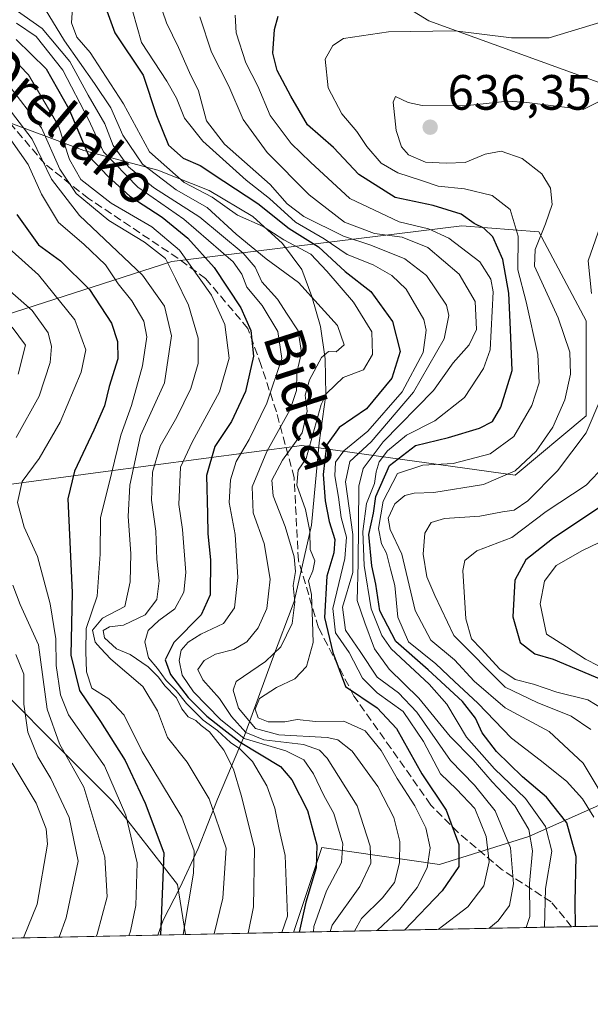
# Model space of a CAD drawing. Units: metres. Extents: x 637360 to 640073, y 4769141 to 4771483.
# Drawn here: x 638066 to 638182, y 4769141 to 4769340 of the extents above; entities that cross this region are included whole.
import ezdxf
from ezdxf.enums import TextEntityAlignment as Align

# ---------------------------------------------------------------- set-up
doc = ezdxf.new("R2010")
doc.units = ezdxf.units.M
doc.header["$MEASUREMENT"] = 0
doc.linetypes.add('DGN Style 3', pattern=[2.307223458686699, 1.648016756204785, -0.6592067024819142])
for name, color, linetype, lineweight in [('Arbolado forestal CxS', 92, 'Continuous', 0), ('Comarca CxS', 21, 'Continuous', 0), ('Comunidad Autónoma CxS', 142, 'Continuous', 0), ('Curva de nivel maestra', 30, 'Continuous', 30), ('Curva de nivel normal', 30, 'Continuous', 0), ('Espacio natural protegido', 121, 'Continuous', 13), ('Espacio natural protegido CxS', 121, 'Continuous', 0), ('Matorral CxS', 135, 'Continuous', 0), ('Municipio CxS', 4, 'Continuous', 0), ('Pastizal CxS', 92, 'Continuous', 0), ('Provincia CxS', 1, 'Continuous', 0), ('Punto de cota en terreno', 7, 'Continuous', 0), ('Rótulo de punto de cota en terreno', 7, 'Continuous', 0), ('Senda', 7, 'DGN Style 3', 0), ('Texto cartográfico', 7, 'Continuous', 0)]:
    doc.layers.add(name, color=color, linetype=linetype, lineweight=lineweight)
doc.styles.add('Style-Arial', font='txt')

# ---------------------------------------------------------------- blocks, each defined once
blk = doc.blocks.new('*U12')
at = {"layer": 'Espacio natural protegido CxS', "color": 121, "linetype": 'Continuous', "lineweight": 0, "flags": 128}
blk.add_lwpolyline([(638558.9652000011, 4769164.217800001), (638094.3282000015, 4769154.771299999), (638095.3926999987, 4769157.774099999), (638098.7826999995, 4769164.288100001), (638102.4908500004, 4769172.282199999), (638106.4007500011, 4769182.2432), (638111.8428000007, 4769195.068), (638117.4818500006, 4769210.565999999), (638121.8650499999, 4769222.145099999), (638125.4171000008, 4769237.550000002), (638126.9672999994, 4769254.2291), (638128.2851999997, 4769263.915200002), (638128.1314000001, 4769271.154250002), (638127.2284000008, 4769277.742199999), (638125.4494000004, 4769283.802300001), (638123.4284999997, 4769289.222450002), (638119.5075999993, 4769294.473499999), (638113.549700001, 4769299.934499999), (638104.6758999998, 4769305.204800001), (638094.3018500018, 4769309.299100001), (638079.3591000001, 4769313.2944), (638061.823400001, 4769319.773900001)], dxfattribs=at)
blk = doc.blocks.new('5PATER')
at = {"layer": 'Punto de cota en terreno', "linetype": 'Continuous', "lineweight": 0}
h = blk.add_hatch(color=51, dxfattribs=at)
edge = h.paths.add_edge_path()
edge.add_ellipse((0, 0), major_axis=(-0.1095731443231308, -0.1110710700762829), ratio=0.9994222409660322, start_angle=0, end_angle=360)

msp = doc.modelspace()

# ---------------------------------------------------------------- linework, layer by layer
at = {"layer": 'Arbolado forestal CxS', "color": 92, "linetype": 'Continuous', "lineweight": 0, "extrusion": (-0.548171192140748, -0.01114517222437183, 0.8362918923695722), "elevation": -402478.6400371396, "flags": 128}
msp.add_lwpolyline([(-4755198.590241161, 614904.4106743154), (-4755198.590241162, 614667.3992235181)], dxfattribs=at)
at = {"layer": 'Arbolado forestal CxS', "color": 92, "linetype": 'Continuous', "lineweight": 0}
for points in [[(638069.5806999998, 4769351.9529, 594.7565000000031), (638010.9023000002, 4769341.1711, 545.799199999994), (637989.3470999999, 4769329.1887, 511.5360999999976), (637990.5440999996, 4769314.8095, 499.3506999999955), (637997.7289000005, 4769296.834899999, 497.0871999999945), (638033.6551000001, 4769270.4713, 506.5780999999988), (638097.1234999998, 4769290.839299999, 566.1778000000049), (638155.8019000003, 4769298.027100001, 623.4628999999986), (638171.3699000003, 4769296.828700001, 632.7706999999937), (638180.9499000004, 4769278.853900001, 637.6576999999961), (638180.9499000004, 4769259.6807, 636.8059999999969), (638166.5796999997, 4769247.699100001, 633.017399999997), (638123.4685000004, 4769253.6919, 588.4593000000023), (638082.7229000004, 4769248.257300001, 551.8369999999995), (638051.6168999998, 4769244.108300001, 528.5148000000045), (638042.0368999997, 4769230.9275, 517.6134000000021), (638052.8147, 4769214.150900001, 522.722099999999), (638085.1479000002, 4769181.795499999, 542.6698999999935), (638098.3197, 4769165.019900001, 550.4098999999987), (638099.9151, 4769154.8849, 552.9214000000065)], [(638033.6551000001, 4769270.4713, 506.5780999999988), (638097.1234999998, 4769290.839299999, 566.1778000000049), (638155.8019000003, 4769298.027100001, 623.4628999999986), (638171.3699000003, 4769296.828700001, 632.7706999999937), (638180.9499000004, 4769278.853900001, 637.6576999999961), (638180.9499000004, 4769259.6807, 636.8059999999969), (638166.5796999997, 4769247.699100001, 633.017399999997), (638123.4685000004, 4769253.6919, 588.4593000000023), (638082.7229000004, 4769248.257300001, 551.8369999999995), (638051.6168999998, 4769244.108300001, 528.5148000000045)], [(638052.8147, 4769214.150900001, 522.722099999999), (638085.1479000002, 4769181.795499999, 542.6698999999935), (638098.3197, 4769165.019900001, 550.4098999999987), (638099.9151, 4769154.8847, 552.9214000000065), (637850.3474000003, 4769149.810799999, 440.1420000000071)]]:
    msp.add_polyline3d(points, dxfattribs=at)
at = {"layer": 'Comarca CxS', "color": 21, "linetype": 'Continuous', "lineweight": 0, "flags": 128}
msp.add_lwpolyline([(639318.0022999997, 4769179.649800002), (638558.9652000011, 4769164.217800001), (638094.3282000015, 4769154.771299999), (637406.6500010535, 4769140.789982283), (637360.0600010535, 4771454.40998226)], dxfattribs=at)
at = {"layer": 'Comunidad Autónoma CxS', "color": 142, "linetype": 'Continuous', "lineweight": 0, "flags": 128}
msp.add_lwpolyline([(639318.0022999997, 4769179.649800002), (638558.9652000011, 4769164.217800001), (638094.3282000015, 4769154.771299999), (637406.6500010535, 4769140.789982283), (637360.0600010535, 4771454.40998226)], dxfattribs=at)
at = {"layer": 'Curva de nivel maestra', "color": 30, "linetype": 'Continuous', "lineweight": 30, "flags": 128}
for points, elevation in [([(638082.1299999999, 4769346.720100001), (638085.6500000004, 4769337.0701), (638091.3600000005, 4769328.4901), (638094.0800000001, 4769320.370100001), (638096.4500000002, 4769314.3301), (638099.4500000002, 4769311.700099999), (638102.8499999996, 4769310.220100001), (638107.6699999999, 4769307.040100001), (638114.54, 4769302.590100001), (638120.8700000001, 4769297.4801), (638126.7999999998, 4769293.780099999), (638132.2300000006, 4769288.840100001), (638137.3700000001, 4769284.800100001), (638141.75, 4769278.7401), (638143.3300000001, 4769272.640100001), (638141.6200000001, 4769267.290100001), (638136.54, 4769261.0801), (638131.0099999999, 4769257.290100001), (638128.4299999997, 4769253.720100001), (638127.7699999996, 4769247.840100001), (638128.1699999999, 4769242.4801), (638128.9500000002, 4769238.340100001), (638130.1200000001, 4769234.690099999), (638129.9199999999, 4769232.0101), (638128.4800000006, 4769227.280099999), (638127.9900000002, 4769218.960100001), (638129.7400000002, 4769211.840100001), (638132.29, 4769204.9901), (638138.6500000004, 4769200.6501), (638142.5999999996, 4769196.5001), (638147.7400000002, 4769187.3201), (638152.5999999996, 4769180.040100001), (638155.1600000003, 4769173.040100001), (638155.1600000003, 4769168.620100001), (638151.7999999998, 4769163.720100001), (638144.2089000001, 4769155.785499999)], 600), ([(638178.7549000002, 4769156.4879), (638178.7300000006, 4769161.460100001), (638178.9299999997, 4769170.6601), (638177.04, 4769177.4301), (638172.8899999997, 4769182.620100001), (638168.0599999997, 4769186.770099999), (638162.7999999998, 4769191.860099999), (638159.8799999999, 4769195.600099999), (638158.54, 4769198.600099999), (638155.9100000003, 4769201.970100001), (638148.9800000006, 4769208.370100001), (638142.4199999999, 4769214.0601), (638139.2400000002, 4769220.2601), (638138.4000000004, 4769225.690099999), (638137.6100000005, 4769229.360099999), (638137.0199999996, 4769235.690099999), (638137.9100000003, 4769240.030099999), (638138.4199999999, 4769243.360099999), (638141.2000000002, 4769249.6601), (638146.4000000004, 4769253.700099999), (638153.0899999999, 4769255.3101), (638159.3899999997, 4769257.1601), (638162, 4769258.530099999), (638163.6600000003, 4769261.440099999), (638165.9500000002, 4769268.840100001), (638165.6200000001, 4769277.140100001), (638165.2800000003, 4769284.4301), (638164.1200000001, 4769291.280099999), (638162.0599999997, 4769295.8201), (638160.2300000006, 4769297.590100001), (638158.2599999999, 4769298.540100001), (638155.6900000004, 4769300.4101), (638149.9900000002, 4769302.130100001), (638142.3099999997, 4769303.7401), (638134.9600000001, 4769308.4301), (638129.8600000005, 4769313.9001), (638124.6100000005, 4769318.470100001), (638121.2400000002, 4769324.2401), (638118.4199999999, 4769329.420100001), (638117.5999999996, 4769332.950099999), (638117.8799999999, 4769337.6801), (638118.6399999997, 4769340.4101)], 625), ([(638065.6600000003, 4769335.690099999), (638071.7300000006, 4769329.7601), (638076.2999999998, 4769321.700099999), (638080.3300000001, 4769312.1501), (638084.2599999999, 4769308.020099999), (638088.6600000003, 4769304.040100001), (638095.1600000003, 4769299.780099999), (638100.4100000003, 4769295.5801), (638105.7199999997, 4769289.610099999), (638111.0800000001, 4769281.5001), (638113.1200000001, 4769276.890100001), (638113.6699999999, 4769271.720100001), (638112.0700000003, 4769264.610099999), (638109.1900000004, 4769258.540100001), (638105.8399999999, 4769253.4801), (638104.1500000004, 4769247.600099999), (638104.3600000005, 4769239.8301), (638104.4299999997, 4769235.800100001), (638105, 4769230.600099999), (638104.9000000004, 4769223.5001), (638103.0999999996, 4769219.440099999), (638097.5199999996, 4769213.860099999), (638095.8099999997, 4769210.4101), (638096.8899999997, 4769207.4101), (638100.4800000006, 4769202.780099999), (638104.2599999999, 4769198.9801), (638107.0499999998, 4769196.770099999), (638110.9900000002, 4769193.720100001), (638119.1200000001, 4769188.850099999), (638121.4299999997, 4769186.110099999), (638124.5999999996, 4769179.920100001), (638126.5, 4769172.940099999), (638126.3399999999, 4769168.360099999), (638124.2400000002, 4769161.4301), (638122.8913000004, 4769155.3521)], 575), ([(638065.7699999996, 4769300.350099999), (638070.1799999997, 4769294.2301), (638074.6100000005, 4769291.0101), (638080.4699999997, 4769285.220100001), (638084.9500000002, 4769278.420100001), (638086.1799999997, 4769274.690099999), (638086.2000000002, 4769271.170100001), (638084.5, 4769265.590100001), (638083.5300000003, 4769261.670100001), (638081.4000000004, 4769256.780099999), (638077.4800000006, 4769248.520099999), (638076.1200000001, 4769242.880100001), (638077, 4769223.9801), (638076.7100000001, 4769211.3201), (638078.4600000001, 4769204.1801), (638082.7400000002, 4769197.940099999), (638087.6799999997, 4769190.0101), (638091.75, 4769181.4001), (638095.5, 4769171.390100001), (638094.8450999996, 4769154.7819)], 550), ([(638183.6900000004, 4769241.190099999), (638174.1600000003, 4769234.8201), (638168.7699999996, 4769230.550100001), (638166.54, 4769226.440099999), (638166.0999999996, 4769219.050100001), (638167.5700000003, 4769213.880100001), (638170.5300000003, 4769211.5801), (638174.29, 4769210.5101), (638184.0300000003, 4769206.420100001)], 650)]:
    msp.add_lwpolyline(points, dxfattribs=dict(at, elevation=elevation))
at = {"layer": 'Curva de nivel normal', "color": 30, "linetype": 'Continuous', "lineweight": 0, "flags": 128}
for points, elevation in [([(638084.8499999996, 4769356.850000001), (638091.04, 4769335.07), (638096.1299999999, 4769327.300000001), (638098.0999999996, 4769323.84), (638099.6900000004, 4769319.810000001), (638103.4100000003, 4769315.119999999), (638112.1699999999, 4769307.300000001), (638116.8700000001, 4769303.58), (638122.1600000003, 4769298.76), (638127.9400000004, 4769295.430000001), (638132.6299999999, 4769292.24), (638137.8700000001, 4769290.17), (638141.6600000003, 4769288.039999999), (638144.5300000003, 4769285.24), (638148.1100000005, 4769279.16), (638148.5999999996, 4769276.960000001), (638148.0099999999, 4769272.449999999), (638143.7100000001, 4769264.52), (638136.8200000003, 4769256.58), (638131.9500000002, 4769252.57), (638130.2300000006, 4769250.289999999), (638130.0999999996, 4769247.529999999), (638130.8799999999, 4769243.26), (638131.4100000003, 4769239.130000001), (638132.4600000001, 4769235.180000001), (638132.1200000001, 4769230.84), (638129.7300000006, 4769220.779999999), (638130.2199999997, 4769215.82), (638132.9900000002, 4769211.880000001), (638135.7400000002, 4769206.680000001), (638138.6799999997, 4769203.74), (638143.9100000003, 4769199.970000001), (638148.0499999998, 4769193.9), (638151.4800000006, 4769187.369999999), (638154.7300000006, 4769184.25), (638158.4000000004, 4769180.34), (638160.7300000006, 4769174.66), (638161.3300000001, 4769169.600000001), (638160.2400000002, 4769164.710000001), (638157.04, 4769160.5), (638151.0135000005, 4769155.923699999)], 605), ([(638161.2402999997, 4769156.1316), (638163.1699999999, 4769157.640000001), (638165.4400000004, 4769160.730000001), (638166.2699999996, 4769165.16), (638165.6600000003, 4769172.4), (638162.5499999998, 4769179.880000001), (638158.3600000005, 4769185.050000001), (638153.4900000002, 4769190.060000001), (638146.7199999997, 4769199.779999999), (638143, 4769203.730000001), (638138.6799999997, 4769206.9), (638135.2599999999, 4769212.039999999), (638132.2699999996, 4769216.369999999), (638131.6799999997, 4769221.029999999), (638133.7699999996, 4769228.029999999), (638133.7599999999, 4769235.689999999), (638132.2800000003, 4769246.359999999), (638133.1699999999, 4769250.449999999), (638137.4400000004, 4769254.4), (638146.0300000003, 4769264.449999999), (638152.2100000001, 4769275.25), (638153.1799999997, 4769279.960000001), (638152.6799999997, 4769281.99), (638148.6699999999, 4769288.039999999), (638144.2599999999, 4769291.390000001), (638137.4199999999, 4769294.140000001), (638131.8899999997, 4769295.939999999), (638123.8600000005, 4769299.91), (638120.4600000001, 4769302.51), (638117.0300000003, 4769306.41), (638107.8300000001, 4769314.57), (638104.1699999999, 4769319.289999999), (638102.5599999997, 4769325.350000001), (638100.75, 4769329.039999999), (638098.4699999997, 4769334.100000001), (638096.0899999999, 4769339.039999999), (638093.79, 4769345.789999999)], 610), ([(638070.7599999999, 4769343.029999999), (638075.4100000003, 4769335.439999999), (638081.5, 4769326.82), (638084.8099999997, 4769321.91), (638087.2599999999, 4769316.380000001), (638091.2199999997, 4769310.529999999), (638098.0199999996, 4769305.300000001), (638104.2999999998, 4769301.720000001), (638110.1799999997, 4769296.34), (638116.2199999997, 4769291.369999999), (638122.7599999999, 4769286.58), (638130.6299999999, 4769277.890000001), (638131.9900000002, 4769274.02), (638130.3799999999, 4769272.619999999), (638128.8499999996, 4769272.630000001), (638127.4199999999, 4769271.430000001), (638124.9699999997, 4769266.960000001), (638124.1399999997, 4769263.82), (638124.5499999998, 4769260.619999999), (638123.4800000006, 4769256.199999999), (638119.5, 4769250.720000001), (638117.3899999997, 4769246.689999999), (638117.6600000003, 4769243.52), (638120.0999999996, 4769237.32), (638121.8899999997, 4769231.180000001), (638122.1299999999, 4769228.210000001), (638121.6699999999, 4769225.390000001), (638122, 4769222.050000001), (638121.4699999997, 4769217.730000001), (638119.2100000001, 4769212.970000001), (638116.0599999997, 4769210.039999999), (638110.1299999999, 4769206.029999999), (638109.5199999996, 4769204.27), (638110.6299999999, 4769200.600000001), (638114.0999999996, 4769196.480000001), (638118.8099999997, 4769195.210000001), (638128.5599999997, 4769194.66), (638130.7199999997, 4769194.199999999), (638133.6500000004, 4769191.949999999), (638138.8300000001, 4769184.82), (638142.0300000003, 4769178.560000001), (638143.2599999999, 4769173.66), (638143.2199999997, 4769169.4), (638142.1600000003, 4769165.380000001), (638139.7800000003, 4769162.32), (638135.5, 4769158.130000001), (638134.1217, 4769155.580200001)], 590), ([(638077.1200000001, 4769343.09), (638076.8899999997, 4769339.060000001), (638077.9400000004, 4769336.180000001), (638080.6399999997, 4769333.09), (638082.9600000001, 4769329.460000001), (638087.3899999997, 4769322.699999999), (638092.6200000001, 4769312.980000001), (638099.6100000005, 4769306.789999999), (638105.3300000001, 4769303.869999999), (638110.4500000002, 4769300.210000001), (638115.6200000001, 4769297.9), (638119.8200000003, 4769295.199999999), (638125.2599999999, 4769292.310000001), (638128.5199999996, 4769288.91), (638133.8899999997, 4769282.619999999), (638137.5800000001, 4769276.66), (638137.7100000001, 4769272.09), (638135.8799999999, 4769268.960000001), (638131.7999999998, 4769267.380000001), (638128.5099999999, 4769264.26), (638127.3200000003, 4769261.949999999), (638124.3099999997, 4769251.08), (638122.7199999997, 4769248.66), (638122.4199999999, 4769245.640000001), (638124.1799999997, 4769240.74), (638125.0599999997, 4769236.380000001), (638125.1399999997, 4769232.689999999), (638126.04, 4769230.359999999), (638125.6799999997, 4769228.359999999), (638124.7699999996, 4769226.359999999), (638125.3899999997, 4769223.560000001), (638125.5999999996, 4769218.140000001), (638125.7000000002, 4769213.9), (638124.3600000005, 4769209.060000001), (638122, 4769206.550000001), (638118.3099999997, 4769204.82), (638114.9000000004, 4769202.560000001), (638114, 4769200.4), (638114.6100000005, 4769198.640000001), (638116.6600000003, 4769197.83), (638119.9800000006, 4769197.859999999), (638122.5199999996, 4769198.310000001), (638126.1699999999, 4769197.939999999), (638131.9500000002, 4769198.01), (638136.2199999997, 4769196.060000001), (638139.5, 4769192.039999999), (638142.6900000004, 4769186.42), (638146.2699999996, 4769180.9), (638148.5099999999, 4769176.42), (638149.3799999999, 4769172.369999999), (638148.7800000003, 4769168.369999999), (638146.7300000006, 4769164.369999999), (638143.2800000003, 4769160.039999999), (638138.6748000003, 4769155.672800001)], 595), ([(638065.4500000002, 4769341.74), (638070.9199999999, 4769337.939999999), (638076.4900000002, 4769331.230000001), (638080.2400000002, 4769324.470000001), (638083.6200000001, 4769318.680000001), (638085.2699999996, 4769314.26), (638088.4000000004, 4769309.939999999), (638093.4199999999, 4769305.77), (638102.8399999999, 4769299.789999999), (638111.5800000001, 4769292.529999999), (638113.9900000002, 4769289.710000001), (638115.3399999999, 4769286.720000001), (638118.54, 4769283.26), (638120.5, 4769280.220000001), (638122.7000000002, 4769276.83), (638123.4000000004, 4769272.480000001), (638122.4600000001, 4769268.390000001), (638122.3499999996, 4769264.810000001), (638121.0700000003, 4769260.970000001), (638116.3399999999, 4769252.439999999), (638113.4000000004, 4769245.310000001), (638113.5899999999, 4769240.08), (638115.79, 4769233.850000001), (638117.0099999999, 4769226.65), (638116.3499999996, 4769220.76), (638114.5999999996, 4769216.859999999), (638112.3399999999, 4769214.02), (638109.6900000004, 4769212.460000001), (638105.9600000001, 4769211.5), (638103.6600000003, 4769210.24), (638102.4100000003, 4769208.439999999), (638103.4000000004, 4769206.34), (638106.8099999997, 4769202.550000001), (638109.2100000001, 4769198.92), (638112.0800000001, 4769195.699999999), (638115.7800000003, 4769194.199999999), (638123.7699999996, 4769193.24), (638127.04, 4769192.100000001), (638128.5700000003, 4769190.51), (638134.6399999997, 4769180.91), (638137.2599999999, 4769172.76), (638137.3899999997, 4769169.32), (638135.2000000002, 4769164.600000001), (638129.5499999998, 4769156.779999999), (638129.1588000003, 4769155.4793)], 585), ([(638172.5383000001, 4769156.361300001), (638172.7100000001, 4769164.180000001), (638173.9800000006, 4769171.699999999), (638172.7100000001, 4769176.699999999), (638168.6500000004, 4769182.359999999), (638162.4299999997, 4769188.359999999), (638156.7100000001, 4769194.77), (638152.7300000006, 4769201.4), (638149.2100000001, 4769205.439999999), (638141.5, 4769212.630000001), (638139.5999999996, 4769215.27), (638137.4299999997, 4769220.699999999), (638136.0700000003, 4769229.449999999), (638135.7599999999, 4769236.279999999), (638136.5199999996, 4769241.970000001), (638138.1299999999, 4769246.01), (638138.4500000002, 4769248.359999999), (638139.0999999996, 4769250.359999999), (638140.75, 4769252.630000001), (638144.6399999997, 4769255.76), (638150.3200000003, 4769258.630000001), (638156.3499999996, 4769263.359999999), (638160.2000000002, 4769269.26), (638161.54, 4769273.029999999), (638162.1299999999, 4769284.720000001), (638161.6500000004, 4769287.279999999), (638159.4500000002, 4769290.810000001), (638153.2000000002, 4769295.57), (638149.0700000003, 4769297.449999999), (638143.1100000005, 4769298.83), (638133.1600000003, 4769303.539999999), (638125.1799999997, 4769310.890000001), (638121.3099999997, 4769314.66), (638117.0300000003, 4769320.33), (638114.5300000003, 4769326.25), (638112.1399999997, 4769330.99), (638110.1699999999, 4769337.01), (638109.9800000006, 4769340.600000001)], 620), ([(638125.8055999996, 4769155.4111), (638125.8899999997, 4769156.5), (638128.4600000001, 4769163.689999999), (638131.4900000002, 4769169.470000001), (638131.75, 4769173.220000001), (638129.9000000004, 4769179.34), (638127.8899999997, 4769182.949999999), (638125.8300000001, 4769187.359999999), (638123.8300000001, 4769190.189999999), (638120.1799999997, 4769191.980000001), (638111.7800000003, 4769194.5), (638106.9600000001, 4769198.34), (638101.5099999999, 4769203.890000001), (638099.25, 4769207.300000001), (638098.6100000005, 4769210.230000001), (638099.0599999997, 4769212.310000001), (638100.4199999999, 4769213.939999999), (638102.9800000006, 4769215.59), (638107.5999999996, 4769217.699999999), (638109.8499999996, 4769220.9), (638110.4800000006, 4769227.029999999), (638109.9400000004, 4769235.710000001), (638108.7699999996, 4769242.180000001), (638108.9800000006, 4769246.77), (638110.1900000004, 4769250.460000001), (638112.7999999998, 4769254.91), (638116.3600000005, 4769262.210000001), (638119.4100000003, 4769271.24), (638118.5800000001, 4769276.689999999), (638115.4199999999, 4769281.939999999), (638112.3200000003, 4769285.66), (638111.3099999997, 4769288.27), (638109.54, 4769290.800000001), (638099.5599999997, 4769299.369999999), (638090.2800000003, 4769305.84), (638083.3300000001, 4769313.02), (638080.29, 4769319.539999999), (638075.0999999996, 4769329.480000001), (638069.7000000002, 4769336.27), (638065.7400000002, 4769338.960000001)], 580), ([(638102.7999999998, 4769340.24), (638105.1900000004, 4769333.109999999), (638108.6799999997, 4769326.279999999), (638111.5999999996, 4769319.539999999), (638116.4500000002, 4769312.83), (638124.9000000004, 4769304.279999999), (638132.0700000003, 4769298.789999999), (638138.1500000004, 4769296.529999999), (638143.7000000002, 4769295.75), (638148.9299999997, 4769293.65), (638155.2400000002, 4769288.289999999), (638158.5, 4769282.77), (638158.7800000003, 4769277.140000001), (638157.2599999999, 4769274.029999999), (638154.0499999998, 4769270.359999999), (638150.0899999999, 4769264.800000001), (638139.9100000003, 4769254.41), (638135.8200000003, 4769249.01), (638134.9800000006, 4769245.460000001), (638134.8600000005, 4769229.91), (638134.6600000003, 4769222.380000001), (638136.1500000004, 4769217.869999999), (638138.1100000005, 4769212.600000001), (638141.0700000003, 4769208.51), (638147.1200000001, 4769202.609999999), (638153.4699999997, 4769194.869999999), (638158.1200000001, 4769190.199999999), (638161.9600000001, 4769185.699999999), (638166.5199999996, 4769180.91), (638169.3399999999, 4769176.07), (638170.0899999999, 4769171.82), (638169.4800000006, 4769165.199999999), (638169.5300000003, 4769158.52), (638168.7850000003, 4769156.285)], 615), ([(638186.1200000001, 4769339.84), (638173.4299999997, 4769336.039999999), (638165.8399999999, 4769336.060000001), (638154.3600000005, 4769337.430000001), (638140.9500000002, 4769337.25), (638131.8499999996, 4769335.890000001), (638129.7199999997, 4769334.49), (638128.1900000004, 4769331.75), (638128.7599999999, 4769325.960000001), (638131.5599999997, 4769320.689999999), (638134.5899999999, 4769317.09), (638136.5999999996, 4769314.08), (638139.5099999999, 4769310.74), (638142.8600000005, 4769308.730000001), (638147.6399999997, 4769307.180000001), (638150.9800000006, 4769306.050000001), (638156.3200000003, 4769305.539999999), (638161.9299999997, 4769304.210000001), (638165.5499999998, 4769301.380000001), (638167.1600000003, 4769295.980000001), (638167.0999999996, 4769289.189999999), (638168.8399999999, 4769282.730000001), (638171.1399999997, 4769272.029999999), (638171.4299999997, 4769266.359999999), (638169.9800000006, 4769261.75), (638166.3399999999, 4769255.51), (638161.5099999999, 4769251.980000001), (638154.04, 4769250.02), (638147.9000000004, 4769249.710000001), (638142.79, 4769248.01), (638139.8799999999, 4769242.460000001), (638138.9299999997, 4769236.9), (638139.5599999997, 4769233.84), (638140.5499999998, 4769231.9), (638141.3399999999, 4769228.699999999), (638142.2199999997, 4769225.380000001), (638142.8799999999, 4769218.99), (638145.04, 4769214.029999999), (638150.5199999996, 4769209.58), (638154.29, 4769206.02), (638159.04, 4769201.640000001), (638165.8700000001, 4769194.550000001), (638171.6399999997, 4769190.109999999), (638176.9800000006, 4769185.84), (638180.2199999997, 4769182.279999999), (638182.5199999996, 4769178.57)], 630), ([(638064.5800000001, 4769332.279999999), (638068.1600000003, 4769328.52), (638074.2400000002, 4769318.27), (638076.4400000004, 4769311.480000001), (638078.7400000002, 4769307.439999999), (638084.9100000003, 4769302.609999999), (638093.1100000005, 4769297.82), (638098.6900000004, 4769293.140000001), (638105.1799999997, 4769284.01), (638107.9000000004, 4769278.119999999), (638108.7400000002, 4769271.34), (638106.7800000003, 4769264.52), (638101.29, 4769254.34), (638098.8799999999, 4769249.289999999), (638098.5800000001, 4769241.779999999), (638099.29, 4769236.720000001), (638099.9900000002, 4769228.029999999), (638099.5599999997, 4769224.029999999), (638097.7300000006, 4769220.689999999), (638094.54, 4769218.34), (638092.3899999997, 4769216.27), (638091.6600000003, 4769214.01), (638092.4100000003, 4769210.779999999), (638094.2300000006, 4769208.609999999), (638096.0199999996, 4769206.17), (638098.04, 4769204.199999999), (638100.1200000001, 4769201.529999999), (638103.4800000006, 4769198.199999999), (638106.4000000004, 4769196.119999999), (638108.9800000006, 4769193.699999999), (638110.8899999997, 4769192.430000001), (638113.4900000002, 4769189.82), (638116.3399999999, 4769184.9), (638117.9900000002, 4769180.42), (638118.8399999999, 4769176.07), (638120.0999999996, 4769170.82), (638120.5199999996, 4769158.58), (638119.3722999999, 4769155.280300001)], 569.9999999999999), ([(638063.8200000003, 4769326.850000001), (638070.79, 4769317.82), (638074.4699999997, 4769309.5), (638077.7800000003, 4769304.560000001), (638084.4199999999, 4769299.119999999), (638091.6500000004, 4769294.77), (638095.8700000001, 4769291.480000001), (638097.9199999999, 4769287.439999999), (638100.5499999998, 4769281.99), (638102.4400000004, 4769275.359999999), (638102.4600000001, 4769270.27), (638101.0199999996, 4769265.17), (638098.1500000004, 4769259.369999999), (638094.7800000003, 4769253.52), (638093.2100000001, 4769248.26), (638093.0199999996, 4769242.600000001), (638093.9199999999, 4769236.369999999), (638094.0999999996, 4769230.680000001), (638094.6200000001, 4769226.359999999), (638094.1399999997, 4769222.539999999), (638091.7599999999, 4769219.480000001), (638087.3399999999, 4769217.380000001), (638084.5199999996, 4769217.060000001), (638083.2300000006, 4769216.300000001), (638083.5199999996, 4769214.789999999), (638085.9699999997, 4769212.619999999), (638088.6900000004, 4769211.460000001), (638092.3300000001, 4769208.980000001), (638094.4800000006, 4769206.859999999), (638095.7199999997, 4769205.100000001), (638098.0800000001, 4769202.689999999), (638099.1500000004, 4769200.460000001), (638100.4199999999, 4769198.869999999), (638102.0199999996, 4769198.119999999), (638103.0700000003, 4769197.119999999), (638104.7400000002, 4769195.800000001), (638107.6799999997, 4769192.15), (638109.6399999997, 4769188.310000001), (638111.1399999997, 4769183.039999999), (638113.9000000004, 4769172.310000001), (638113.6399999997, 4769160.449999999), (638112.5869000005, 4769155.142300001)], 564.9999999999999), ([(638193.6600000003, 4769328.289999999), (638180.3099999997, 4769321.57), (638168.9400000004, 4769322.980000001), (638165.1100000005, 4769323.230000001), (638156.3099999997, 4769322.27), (638147.7599999999, 4769322.369999999), (638144.9299999997, 4769322.960000001), (638142.3899999997, 4769324.199999999), (638141.9199999999, 4769323.039999999), (638142.4900000002, 4769317.300000001), (638143.6100000005, 4769313.980000001), (638145.0099999999, 4769312.42), (638148.4199999999, 4769310.939999999), (638152.6299999999, 4769310.699999999), (638156.4699999997, 4769310.810000001), (638160.4900000002, 4769312.52), (638163.7300000006, 4769313.100000001), (638168, 4769311.680000001), (638171.9900000002, 4769308.560000001), (638173.7000000002, 4769305.680000001), (638174.0899999999, 4769302.359999999), (638172.7400000002, 4769298.42), (638170.6500000004, 4769293.24), (638170.5, 4769289.930000001), (638175.25, 4769279.49), (638177.6699999999, 4769272.5), (638177.7599999999, 4769268.060000001), (638176.6200000001, 4769262.890000001), (638174.1699999999, 4769257.41), (638170.7999999998, 4769252.52), (638166.5899999999, 4769248.57), (638160.2100000001, 4769245.77), (638150.1500000004, 4769244.189999999), (638146.1900000004, 4769244.060000001), (638144.25, 4769243.59), (638142.25, 4769241.869999999), (638140.9299999997, 4769238.980000001), (638141.2999999998, 4769236.680000001), (638143.6699999999, 4769231.720000001), (638146.3799999999, 4769220.32), (638149.5300000003, 4769214.380000001), (638154.29, 4769210.369999999), (638158.2999999998, 4769206.039999999), (638164.5599999997, 4769200.680000001), (638173.4699999997, 4769195.890000001), (638180.3499999996, 4769189.529999999), (638186.2800000003, 4769179.619999999)], 635), ([(638062.9400000004, 4769323.310000001), (638068.8700000001, 4769315.57), (638072.7800000003, 4769307.480000001), (638078.4500000002, 4769300.16), (638091.2400000002, 4769288.060000001), (638095.6399999997, 4769281.810000001), (638097.0499999998, 4769275.800000001), (638095.6399999997, 4769266.359999999), (638090.8099999997, 4769255.680000001), (638088.6399999997, 4769245.65), (638088.2999999998, 4769239.34), (638088.8700000001, 4769231.869999999), (638088.6900000004, 4769226.16), (638087.6500000004, 4769221.130000001), (638083.1299999999, 4769218.789999999), (638081.1299999999, 4769216.350000001), (638081.6299999999, 4769213.939999999), (638082.7000000002, 4769212.75), (638084.8099999997, 4769210.529999999), (638091.25, 4769204.960000001), (638094.2599999999, 4769200.060000001), (638096.2400000002, 4769194.680000001), (638100.2800000003, 4769189.689999999), (638104.7100000001, 4769182.27), (638108.1600000003, 4769172.32), (638107.4699999997, 4769162.230000001), (638105.7394000003, 4769155.0031)], 560), ([(638064.6200000001, 4769315.41), (638068.1200000001, 4769310.470000001), (638070.7699999996, 4769304.449999999), (638074.2100000001, 4769298.689999999), (638079.3799999999, 4769294.33), (638083.7000000002, 4769290.199999999), (638086.2699999996, 4769286.310000001), (638089.0899999999, 4769282.869999999), (638091.4800000006, 4769278.82), (638092.0700000003, 4769275.640000001), (638091.2400000002, 4769269.77), (638088.9699999997, 4769261.730000001), (638086.8300000001, 4769255.789999999), (638084.9800000006, 4769248.029999999), (638082.7100000001, 4769239.029999999), (638082.6500000004, 4769231.75), (638082.0800000001, 4769223.24), (638079.8300000001, 4769216.699999999), (638079.7800000003, 4769212.039999999), (638079.8799999999, 4769207.930000001), (638080.9500000002, 4769204.66), (638084.4299999997, 4769202.480000001), (638087.4800000006, 4769199.199999999), (638091.1200000001, 4769191.83), (638099.1900000004, 4769178.58), (638101.6399999997, 4769171.789999999), (638101.5599999997, 4769167.27), (638099.4068999998, 4769154.874399999)], 555), ([(638182, 4769284.390000001), (638181.3300000001, 4769291.01), (638184.3300000001, 4769299.480000001)], 640), ([(638088.4585999995, 4769154.651900001), (638088.79, 4769155.539999999), (638089.8799999999, 4769160.75), (638090.1100000005, 4769169.369999999), (638087.8300000001, 4769179.02), (638083.5300000003, 4769188.960000001), (638079.7400000002, 4769194.300000001), (638076.2400000002, 4769199.289999999), (638074.5999999996, 4769203.32), (638073.7699999996, 4769209.210000001), (638073.7000000002, 4769214.65), (638072.54, 4769221.699999999), (638069.9699999997, 4769231.24), (638067.2999999998, 4769237.189999999), (638065.9199999999, 4769242.15), (638066.8700000001, 4769246.41), (638070.3200000003, 4769251.07), (638074.54, 4769258.390000001), (638078.8200000003, 4769268.52), (638079.7599999999, 4769273.029999999), (638077.5499999998, 4769279.050000001), (638070.2100000001, 4769288.130000001), (638062.1200000001, 4769295.380000001)], 545), ([(638062.6799999997, 4769286.390000001), (638068.9199999999, 4769280.960000001), (638072.1500000004, 4769276.42), (638072.8200000003, 4769273.65), (638072.5700000003, 4769270.439999999), (638070.3300000001, 4769263.640000001), (638065.6399999997, 4769255.279999999)], 540), ([(638064.8799999999, 4769277.59), (638067.5599999997, 4769273.930000001), (638066.0499999998, 4769268.100000001)], 535), ([(638181.9000000004, 4769196.289999999), (638177.9400000004, 4769199), (638171, 4769201.789999999), (638164.5899999999, 4769204.880000001), (638154.1600000003, 4769215.279999999), (638150.3399999999, 4769223.4), (638148.7400000002, 4769227.130000001), (638147.9699999997, 4769231.710000001), (638148.3399999999, 4769235.939999999), (638149.5999999996, 4769238.140000001), (638152.2999999998, 4769238.939999999), (638159.4199999999, 4769239.4), (638163.9900000002, 4769240.300000001), (638166.3499999996, 4769240.630000001), (638169.1500000004, 4769242.51), (638175.1699999999, 4769248.560000001), (638180.9500000002, 4769256.199999999), (638183.9400000004, 4769263.16)], 640), ([(638184.3600000005, 4769200.430000001), (638181.2800000003, 4769202.27), (638174.9800000006, 4769203.850000001), (638170.3099999997, 4769205.430000001), (638166.5599999997, 4769206.430000001), (638163.4699999997, 4769208.52), (638159.7400000002, 4769212.58), (638157.7300000006, 4769214.59), (638156.6299999999, 4769218.630000001), (638156, 4769228.430000001), (638156.4000000004, 4769230.449999999), (638158.8099999997, 4769232.369999999), (638165.9000000004, 4769235.07), (638172.8700000001, 4769240.34), (638180.9500000002, 4769245.65), (638184.6399999997, 4769249.59)], 645), ([(638188.1900000004, 4769236.289999999), (638180.1799999997, 4769232.460000001), (638174.8700000001, 4769229.430000001), (638172.5199999996, 4769226.26), (638171.6200000001, 4769221.710000001), (638172.8899999997, 4769215.529999999), (638176.9600000001, 4769213.029999999), (638180.8399999999, 4769210.49), (638186.0499999998, 4769207.84)], 655), ([(638065, 4769225.470000001), (638066.4600000001, 4769221.560000001), (638070.1600000003, 4769213.42), (638071.9199999999, 4769200.390000001), (638074.4400000004, 4769193.41), (638079.3600000005, 4769184.67), (638083.6299999999, 4769170.5), (638084.0800000001, 4769162.470000001), (638082.0300000003, 4769154.939999999), (638081.8679000001, 4769154.517899999)], 540), ([(638065.5899999999, 4769211.449999999), (638067.2400000002, 4769207.5), (638067.2400000002, 4769201.439999999), (638068.0199999996, 4769195.779999999), (638070.0599999997, 4769190.789999999), (638072.6900000004, 4769186.430000001), (638076.4000000004, 4769178.550000001), (638078.2199999997, 4769169.699999999), (638075.79, 4769158.27), (638074.3673, 4769154.365300001)], 535), ([(638067.1368000006, 4769154.2183), (638069.9299999997, 4769161.039999999), (638071.9900000002, 4769173.130000001), (638071.7000000002, 4769176.210000001), (638069.6900000004, 4769181.42), (638064.8600000005, 4769189.49)], 530)]:
    msp.add_lwpolyline(points, dxfattribs=dict(at, elevation=elevation))
at = {"layer": 'Espacio natural protegido', "color": 121, "linetype": 'Continuous', "lineweight": 13, "flags": 128}
msp.add_lwpolyline([(638094.3281503653, 4769154.771159979), (638095.392699998, 4769157.774099999), (638098.7826999987, 4769164.288100001), (638102.490899999, 4769172.2822), (638106.4007999996, 4769182.243200001), (638111.8427999998, 4769195.068000001), (638117.4818999993, 4769210.566000001), (638121.8650999984, 4769222.1451), (638125.4171000001, 4769237.550000003), (638126.9672999987, 4769254.229099999), (638128.2851999989, 4769263.915200002), (638128.1313999993, 4769271.1543), (638127.2283999999, 4769277.742199998), (638125.4493999997, 4769283.802300001), (638123.4284999989, 4769289.222500001), (638119.5075999984, 4769294.4735), (638113.5497000002, 4769299.9345), (638104.6758999989, 4769305.204800001), (638094.3019000003, 4769309.299099999), (638079.3590999994, 4769313.294400001), (638061.8234000002, 4769319.773900002)], dxfattribs=at)
msp.add_lwpolyline([(638094.3281503653, 4769154.771159979), (638095.392699998, 4769157.774099999), (638098.7826999987, 4769164.288100001), (638102.490899999, 4769172.2822), (638106.4007999996, 4769182.243200001), (638111.8427999998, 4769195.068000001), (638117.4818999993, 4769210.566000001), (638121.8650999984, 4769222.1451), (638125.4171000001, 4769237.550000003), (638126.9672999987, 4769254.229099999), (638128.2851999989, 4769263.915200002), (638128.1313999993, 4769271.1543), (638127.2283999999, 4769277.742199998), (638125.4493999997, 4769283.802300001), (638123.4284999989, 4769289.222500001), (638119.5075999984, 4769294.4735), (638113.5497000002, 4769299.9345), (638104.6758999989, 4769305.204800001), (638094.3019000003, 4769309.299099999), (638079.3590999994, 4769313.294400001), (638061.8234000002, 4769319.773900002)], dxfattribs=at)
at = {"layer": 'Matorral CxS', "color": 135, "linetype": 'Continuous', "lineweight": 0, "extrusion": (-0.6764505758280509, -0.01375259652714054, 0.7363596163225278), "elevation": -496825.6018264141, "flags": 128}
msp.add_lwpolyline([(-4755199.344933752, 541635.0508722712), (-4755199.344933752, 541558.7120666333)], dxfattribs=at)
at = {"layer": 'Matorral CxS', "color": 135, "linetype": 'Continuous', "lineweight": 0, "extrusion": (-0.7252561995748258, -0.01474548496311182, 0.688321157346978), "elevation": -532737.4335750111, "flags": 128}
msp.add_lwpolyline([(-4755198.692160223, 506419.1672297695), (-4755198.692160223, 506360.7824146584)], dxfattribs=at)
at = {"layer": 'Matorral CxS', "color": 135, "linetype": 'Continuous', "lineweight": 0}
msp.add_polyline3d([(638218.1874000002, 4769157.2893, 665.0973999999987), (638121.8069000002, 4769155.329800001, 571.0945000000065), (638121.8409000002, 4769155.465700001, 571.0933999999979), (638127.4999000002, 4769172.4417, 574.8925000000017), (638151.2670999998, 4769169.0459, 595.2551999999996), (638169.3753000004, 4769174.704100001, 613.9697000000015), (638189.7474999997, 4769183.7575, 639.120299999995), (638203.3295, 4769190.5481, 659.991399999999), (638213.5154999997, 4769178.0977, 664.5442000000039), (638216.9105000002, 4769161.120300001, 662.4464000000007)], close=True, dxfattribs=at)
msp.add_polyline3d([(638218.1873000005, 4769157.2895, 665.0972000000038), (638216.9105000002, 4769161.120300001, 662.4464000000007), (638213.5154999997, 4769178.0977, 664.5442000000039), (638203.3295, 4769190.5481, 659.991399999999), (638189.7474999997, 4769183.7575, 639.120299999995), (638169.3753000004, 4769174.704100001, 613.9697000000015), (638151.2670999998, 4769169.0459, 595.2551999999996), (638127.4999000002, 4769172.4417, 574.8925000000017), (638121.8409000002, 4769155.465700001, 571.0933999999979), (638121.807, 4769155.3299, 571.0945999999967)], dxfattribs=at)
at = {"layer": 'Municipio CxS', "color": 4, "linetype": 'Continuous', "lineweight": 0, "flags": 128}
msp.add_lwpolyline([(639318.0022999997, 4769179.649800002), (638558.9652000011, 4769164.217800001), (638094.3282000015, 4769154.771299999), (637406.6500010535, 4769140.789982283), (637360.0600010535, 4771454.40998226)], dxfattribs=at)
at = {"layer": 'Pastizal CxS', "color": 92, "linetype": 'Continuous', "lineweight": 0, "extrusion": (-0.6385197893696151, -0.01298226542562518, 0.7694958995133119), "elevation": -468928.3872067585, "flags": 128}
msp.add_lwpolyline([(-4755198.399475414, 565894.5808204534), (-4755198.399475414, 565866.1254064717)], dxfattribs=at)
at = {"layer": 'Pastizal CxS', "color": 92, "linetype": 'Continuous', "lineweight": 0}
for points in [[(638693.5234000003, 4769166.953400001, 688.9809999999999), (638280.2237999998, 4769158.550600001, 704.9741999999969), (638273.1579, 4769176.9955, 697.5690999999933), (638245.6151000002, 4769235.713099999, 677.7793999999994), (638234.8383, 4769271.661900001, 660.5460000000021), (638222.8633000003, 4769296.826500001, 649.1466999999975), (638194.1221000003, 4769323.190099999, 635.847099999999), (638149.1322, 4769339.4309, 628.4738999999972), (638134.1750999996, 4769348.693499999, 622.9985000000015), (638088.0719, 4769355.3563, 605.681700000001), (638069.5806999998, 4769351.9529, 594.7565000000031), (638070.7786999998, 4769366.333100001, 593.8748999999953), (638077.9638999999, 4769374.720899999, 594.1744000000035), (638103.1111000003, 4769379.5131, 598.116200000004), (638173.8673, 4769357.4933, 622.1322999999975), (638203.4386999998, 4769368.588300001, 619.5096000000049), (638225.6157000001, 4769368.5875, 619.4112000000023), (638236.3176999995, 4769356.163899999, 626.2045000000071), (638256.0317000002, 4769325.3409, 643.2418999999937), (638315.1727, 4769301.9133, 659.3003000000026)], [(638280.2237, 4769158.5507, 704.9741000000067), (638273.1579, 4769176.9955, 697.5690999999933), (638245.6151000002, 4769235.713099999, 677.7793999999994), (638234.8383, 4769271.661900001, 660.5460000000021), (638222.8633000003, 4769296.826500001, 649.1466999999975), (638194.1221000003, 4769323.190099999, 635.847099999999), (638149.1322, 4769339.4309, 628.4738999999972), (638134.1750999996, 4769348.693499999, 622.9985000000015), (638088.0719, 4769355.3563, 605.681700000001), (638069.5806999998, 4769351.9529, 594.7565000000031)], [(638069.5806999998, 4769351.9529, 594.7565000000031), (638010.9023000002, 4769341.1711, 545.799199999994), (637989.3470999999, 4769329.1887, 511.5360999999976), (637990.5440999996, 4769314.8095, 499.3506999999955), (637997.7289000005, 4769296.834899999, 497.0871999999945), (638033.6551000001, 4769270.4713, 506.5780999999988), (638097.1234999998, 4769290.839299999, 566.1778000000049), (638155.8019000003, 4769298.027100001, 623.4628999999986), (638171.3699000003, 4769296.828700001, 632.7706999999937), (638180.9499000004, 4769278.853900001, 637.6576999999961), (638180.9499000004, 4769259.6807, 636.8059999999969), (638166.5796999997, 4769247.699100001, 633.017399999997), (638123.4685000004, 4769253.6919, 588.4593000000023), (638082.7229000004, 4769248.257300001, 551.8369999999995), (638051.6168999998, 4769244.108300001, 528.5148000000045), (638042.0368999997, 4769230.9275, 517.6134000000021), (638052.8147, 4769214.150900001, 522.722099999999), (638085.1479000002, 4769181.795499999, 542.6698999999935), (638098.3197, 4769165.019900001, 550.4098999999987), (638099.9151, 4769154.8849, 552.9214000000065)], [(638134.1750999996, 4769348.693499999, 622.9985000000015), (638149.1322, 4769339.4309, 628.4738999999972), (638194.1221000003, 4769323.190099999, 635.847099999999), (638222.8633000003, 4769296.826500001, 649.1466999999975), (638234.8383, 4769271.661900001, 660.5460000000021), (638245.6151000002, 4769235.713099999, 677.7793999999994), (638273.1579, 4769176.9955, 697.5690999999933), (638280.2237999998, 4769158.550600001, 704.9741999999969), (638218.1874000002, 4769157.2893, 665.0973999999987), (638216.9105000002, 4769161.120300001, 662.4464000000007), (638213.5154999997, 4769178.0977, 664.5442000000039), (638203.3295, 4769190.5481, 659.991399999999), (638189.7474999997, 4769183.7575, 639.120299999995), (638169.3753000004, 4769174.704100001, 613.9697000000015), (638151.2670999998, 4769169.0459, 595.2551999999996), (638127.4999000002, 4769172.4417, 574.8925000000017), (638121.8409000002, 4769155.465700001, 571.0933999999979), (638121.8069000002, 4769155.329800001, 571.0945000000065), (638099.9151, 4769154.8847, 552.9214000000065), (638098.3197, 4769165.019900001, 550.4098999999987), (638085.1479000002, 4769181.795499999, 542.6698999999935), (638052.8147, 4769214.150900001, 522.722099999999)], [(638051.6168999998, 4769244.108300001, 528.5148000000045), (638082.7229000004, 4769248.257300001, 551.8369999999995), (638123.4685000004, 4769253.6919, 588.4593000000023), (638166.5796999997, 4769247.699100001, 633.017399999997), (638180.9499000004, 4769259.6807, 636.8059999999969), (638180.9499000004, 4769278.853900001, 637.6576999999961), (638171.3699000003, 4769296.828700001, 632.7706999999937), (638155.8019000003, 4769298.027100001, 623.4628999999986), (638097.1234999998, 4769290.839299999, 566.1778000000049), (638033.6551000001, 4769270.4713, 506.5780999999988)], [(638218.1873000005, 4769157.2895, 665.0972000000038), (638216.9105000002, 4769161.120300001, 662.4464000000007), (638213.5154999997, 4769178.0977, 664.5442000000039), (638203.3295, 4769190.5481, 659.991399999999), (638189.7474999997, 4769183.7575, 639.120299999995), (638169.3753000004, 4769174.704100001, 613.9697000000015), (638151.2670999998, 4769169.0459, 595.2551999999996), (638127.4999000002, 4769172.4417, 574.8925000000017), (638121.8409000002, 4769155.465700001, 571.0933999999979), (638121.807, 4769155.3299, 571.0945999999967)]]:
    msp.add_polyline3d(points, dxfattribs=at)
at = {"layer": 'Provincia CxS', "color": 1, "linetype": 'Continuous', "lineweight": 0, "flags": 128}
msp.add_lwpolyline([(639318.0022999997, 4769179.649800002), (638558.9652000011, 4769164.217800001), (638094.3282000015, 4769154.771299999), (637406.6500010535, 4769140.789982283), (637360.0600010535, 4771454.40998226)], dxfattribs=at)
at = {"layer": 'Senda', "color": 7, "linetype": 'DGN Style 3', "lineweight": 0}
msp.add_polyline3d([(638178.0081000002, 4769156.4725, 624.9119999999966), (638173.8501000004, 4769161.4703, 621.5083000000013), (638163.9600999998, 4769167.950099999, 608.425700000007), (638155.1001000004, 4769175.450099999, 601.1986000000034), (638149.5000999998, 4769181.050100001, 598.8218000000053), (638141.4801000003, 4769192.4801, 598.0752999999969), (638133.9801000003, 4769203.050100001, 602.0724999999948), (638126.8198999995, 4769216.870100001, 599.7678000000016), (638122.7401000002, 4769230.460100001, 595.974000000002), (638121.8800999997, 4769247.180299999, 595.9070000000065), (638118.3000999996, 4769260.4801, 593.7911000000023), (638115.2401000002, 4769269.8301, 588.4312000000064), (638112.5100999996, 4769277.340100001, 584.7715999999928), (638103.9801000003, 4769287.4001, 579.7364999999991), (638098.3601000002, 4769291.5001, 572.665599999993), (638080.3101000005, 4769303.5701, 571.8303000000016), (638071.4501, 4769310.559900001, 574.1604999999981), (638063.7701000003, 4769319.600099999, 561.7216999999946)], dxfattribs=at)

# ---------------------------------------------------------------- block references
at = {"layer": 'Espacio natural protegido CxS', "color": 121, "linetype": 'Continuous', "lineweight": 0}
msp.add_blockref('*U12', (0, 0), dxfattribs=at)
msp.add_blockref('*U12', (0, 0), dxfattribs=at)
at = {"layer": 'Punto de cota en terreno', "color": 7, "linetype": 'Continuous', "lineweight": 0, "xscale": 10, "yscale": 10, "zscale": 10}
msp.add_blockref('5PATER', (638149.3899999997, 4769317.980000001, 636.3500000000058), dxfattribs=at)

# ---------------------------------------------------------------- texts
at = {"layer": 'Rótulo de punto de cota en terreno', "color": 7, "linetype": 'Continuous', "lineweight": 0, "style": 'Style-Arial'}
msp.add_text('636,35', height=7.000000000000002, dxfattribs=at).set_placement((638152.9177999999, 4769321.5078))
at = {"layer": 'Texto cartográfico', "color": 7, "linetype": 'Continuous', "lineweight": 0, "style": 'Style-Arial'}
for s, rotation, p in [('Orellako', 319.9244654092147, (638076.1312150211, 4769318.438883964)), ('Bidea', 287.8424611808175, (638123.7847775135, 4769262.977421622))]:
    msp.add_text(s, height=8, rotation=rotation, dxfattribs=at).set_placement(p, align=Align.MIDDLE_CENTER)

doc.saveas('drawing.dxf')
